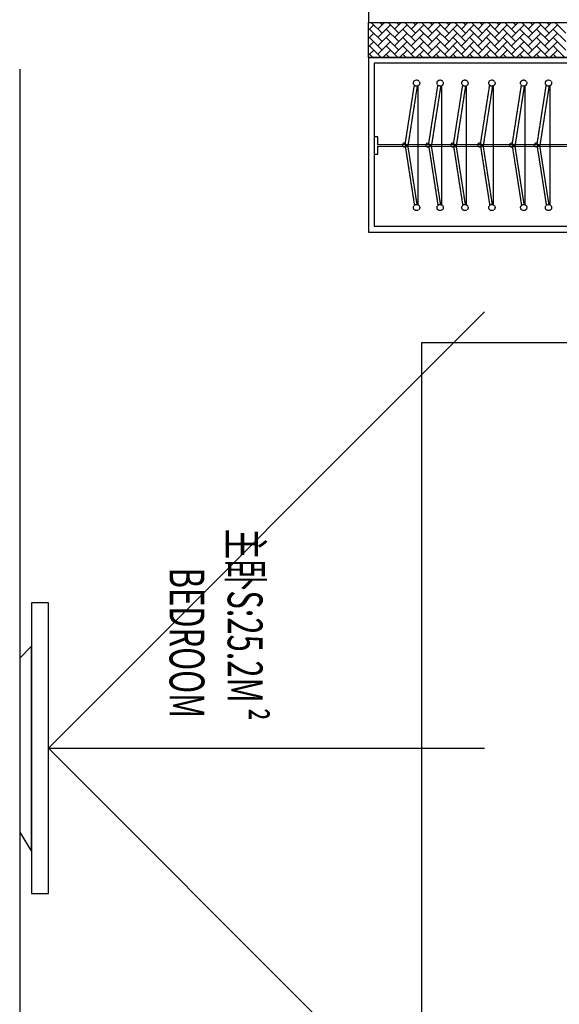
# Model space of a CAD drawing. Units: millimetres. Extents: x 1115007 to 1429984, y 325407 to 526179.
# Drawn here: x 1149831 to 1151688, y 455289 to 458674 of the extents above; entities that cross this region are included whole.
import ezdxf

# ---------------------------------------------------------------- set-up
doc = ezdxf.new("R2010")
doc.units = ezdxf.units.MM
doc.header["$LTSCALE"] = 1000
doc.linetypes.add('__DASH', pattern=[0.35, 0.25, -0.1])
doc.linetypes.add('ACAD_ISO03W100', pattern=[30, 12, -18])
doc.layers.add('大样图', color=7, linetype='Continuous', lineweight=25)
doc.layers.add('底图', color=8, linetype='Continuous')
doc.styles.add('MtXpl_ISOCPEUR', font='isocpeur.ttf')

# ---------------------------------------------------------------- blocks, each defined once
blk = doc.blocks.new('平面')
at = {"layer": '底图'}
for p, q in [((1338741, 350325, 87948.6), (1338741, 353105, 87948.6)), ((1338741, 350325, 87948.6), (1338741, 353105, 87948.6)), ((1338861, 350325, 87948.6), (1338861, 353105, 87948.6)), ((1338861, 352655, 87948.6), (1338861, 350325, 87948.6)), ((1339461, 350325, 87948.6), (1339461, 352655, 87948.6)), ((1338881, 352635, 87948.6), (1338881, 350345, 87948.6)), ((1339158.4, 352643, 87948.6), (1339161, 350357, 87948.6)), ((1339166.2, 350357, 87948.6), (1339163.6, 352643, 87948.6)), ((1339166.2, 350357, 87948.6), (1339163.6, 352643, 87948.6)), ((1339441, 350345, 87948.6), (1339441, 352635, 87948.6)), ((1339161, 350357, 87948.6), (1339133.6, 350357, 87948.6)), ((1339133.6, 350357, 87948.6), (1339133.6, 350345, 87948.6)), ((1339193.6, 350357, 87948.6), (1339166.2, 350357, 87948.6)), ((1339193.6, 350345, 87948.6), (1339193.6, 350357, 87948.6)), ((1338141, 350325, 87948.6), (1338741, 350325, 87948.6)), ((1338861, 350325, 87948.6), (1338741, 350325, 87948.6)), ((1338861, 350325, 87948.6), (1339461, 350325, 87948.6)), ((1338881, 350345, 87948.6), (1339441, 350345, 87948.6)), ((1339133.6, 350345, 87948.6), (1339193.6, 350345, 87948.6)), ((1338901, 349125, 87948.6), (1342921, 349125, 87948.6))]:
    blk.add_line(p, q, dxfattribs=at)
at = {"layer": '底图', "linetype": 'Continuous'}
for p, q in [((1338777.8, 351003.9), (1338741, 350967.2)), ((1338806.5, 351003.9), (1338763.4, 350960.8)), ((1338835.3, 351003.9), (1338792.1, 350960.8)), ((1338861, 351000.9), (1338820.9, 350960.8)), ((1338792.1, 350932.1), (1338749, 350975.2)), ((1338820.9, 350932.1), (1338777.8, 350975.2)), ((1338849.6, 350932.1), (1338806.5, 350975.2)), ((1338861, 350949.5), (1338835.3, 350975.2)), ((1338861, 350972.2), (1338849.6, 350960.8)), ((1338763.4, 350932.1), (1338741, 350954.5)), ((1338777.8, 350946.5), (1338741, 350909.7)), ((1338749, 350946.5), (1338741, 350938.4)), ((1338806.5, 350946.5), (1338763.4, 350903.4)), ((1338835.3, 350946.5), (1338792.1, 350903.4)), ((1338861, 350943.5), (1338820.9, 350903.4)), ((1338763.4, 350874.6), (1338741, 350897)), ((1338792.1, 350874.6), (1338749, 350917.7)), ((1338820.9, 350874.6), (1338777.8, 350917.7)), ((1338849.6, 350874.6), (1338806.5, 350917.7)), ((1338861, 350892), (1338835.3, 350917.7)), ((1338861, 350914.7), (1338849.6, 350903.4)), ((1338777.8, 350889), (1338741, 350852.2)), ((1338749, 350889), (1338741, 350880.9)), ((1338792.1, 350817.1), (1338749, 350860.3)), ((1338806.5, 350889), (1338763.4, 350845.9)), ((1338820.9, 350817.1), (1338777.8, 350860.3)), ((1338835.3, 350889), (1338792.1, 350845.9)), ((1338849.6, 350817.1), (1338806.5, 350860.3)), ((1338861, 350886), (1338820.9, 350845.9)), ((1338861, 350834.5), (1338835.3, 350860.3)), ((1338861, 350857.3), (1338849.6, 350845.9)), ((1338763.4, 350817.1), (1338741, 350839.6)), ((1338777.8, 350831.5), (1338741, 350794.7)), ((1338749, 350831.5), (1338741, 350823.5)), ((1338806.5, 350831.5), (1338763.4, 350788.4)), ((1338835.3, 350831.5), (1338792.1, 350788.4)), ((1338861, 350828.5), (1338820.9, 350788.4)), ((1338792.1, 350759.7), (1338749, 350802.8)), ((1338820.9, 350759.7), (1338777.8, 350802.8)), ((1338849.6, 350759.7), (1338806.5, 350802.8)), ((1338861, 350777), (1338835.3, 350802.8)), ((1338861, 350799.8), (1338849.6, 350788.4)), ((1338763.4, 350759.7), (1338741, 350782.1)), ((1338777.8, 350774), (1338741, 350737.3)), ((1338749, 350774), (1338741, 350766)), ((1338806.5, 350774), (1338763.4, 350730.9)), ((1338835.3, 350774), (1338792.1, 350730.9)), ((1338861, 350771.1), (1338820.9, 350730.9)), ((1338763.4, 350702.2), (1338741, 350724.6)), ((1338792.1, 350702.2), (1338749, 350745.3)), ((1338820.9, 350702.2), (1338777.8, 350745.3)), ((1338849.6, 350702.2), (1338806.5, 350745.3)), ((1338861, 350719.6), (1338835.3, 350745.3)), ((1338861, 350742.3), (1338849.6, 350730.9)), ((1338777.8, 350716.6), (1338741, 350679.8)), ((1338749, 350716.6), (1338741, 350708.5)), ((1338792.1, 350644.7), (1338749, 350687.8)), ((1338806.5, 350716.6), (1338763.4, 350673.5)), ((1338820.9, 350644.7), (1338777.8, 350687.8)), ((1338835.3, 350716.6), (1338792.1, 350673.5)), ((1338849.6, 350644.7), (1338806.5, 350687.8)), ((1338861, 350713.6), (1338820.9, 350673.5)), ((1338861, 350662.1), (1338835.3, 350687.8)), ((1338763.4, 350644.7), (1338741, 350667.1)), ((1338777.8, 350659.1), (1338741, 350622.3)), ((1338749, 350659.1), (1338741, 350651.1)), ((1338806.5, 350659.1), (1338763.4, 350616)), ((1338835.3, 350659.1), (1338792.1, 350616)), ((1338861, 350656.1), (1338820.9, 350616)), ((1338861, 350684.8), (1338849.6, 350673.5)), ((1338792.1, 350587.3), (1338749, 350630.4)), ((1338820.9, 350587.3), (1338777.8, 350630.4)), ((1338849.6, 350587.3), (1338806.5, 350630.4)), ((1338861, 350604.6), (1338835.3, 350630.4)), ((1338861, 350627.4), (1338849.6, 350616)), ((1338763.4, 350587.3), (1338741, 350609.7)), ((1338777.8, 350601.6), (1338741, 350564.8)), ((1338749, 350601.6), (1338741, 350593.6)), ((1338806.5, 350601.6), (1338763.4, 350558.5)), ((1338835.3, 350601.6), (1338792.1, 350558.5)), ((1338861, 350598.6), (1338820.9, 350558.5)), ((1338763.4, 350529.8), (1338741, 350552.2)), ((1338792.1, 350529.8), (1338749, 350572.9)), ((1338820.9, 350529.8), (1338777.8, 350572.9)), ((1338849.6, 350529.8), (1338806.5, 350572.9)), ((1338861, 350547.1), (1338835.3, 350572.9)), ((1338861, 350569.9), (1338849.6, 350558.5)), ((1338777.8, 350544.1), (1338741, 350507.4)), ((1338749, 350544.1), (1338741, 350536.1)), ((1338806.5, 350544.1), (1338763.4, 350501)), ((1338835.3, 350544.1), (1338792.1, 350501)), ((1338861, 350541.2), (1338820.9, 350501)), ((1338763.4, 350472.3), (1338741, 350494.7)), ((1338777.8, 350486.7), (1338741, 350449.9)), ((1338749, 350486.7), (1338741, 350478.6)), ((1338792.1, 350472.3), (1338749, 350515.4)), ((1338806.5, 350486.7), (1338763.4, 350443.6)), ((1338820.9, 350472.3), (1338777.8, 350515.4)), ((1338835.3, 350486.7), (1338792.1, 350443.6)), ((1338849.6, 350472.3), (1338806.5, 350515.4)), ((1338861, 350483.7), (1338820.9, 350443.6)), ((1338861, 350489.7), (1338835.3, 350515.4)), ((1338861, 350512.4), (1338849.6, 350501)), ((1338792.1, 350414.8), (1338749, 350457.9)), ((1338820.9, 350414.8), (1338777.8, 350457.9)), ((1338849.6, 350414.8), (1338806.5, 350457.9)), ((1338861, 350432.2), (1338835.3, 350457.9)), ((1338861, 350454.9), (1338849.6, 350443.6)), ((1338763.4, 350414.8), (1338741, 350437.2)), ((1338777.8, 350429.2), (1338741, 350392.4)), ((1338749, 350429.2), (1338741, 350421.2)), ((1338806.5, 350429.2), (1338763.4, 350386.1)), ((1338835.3, 350429.2), (1338792.1, 350386.1)), ((1338861, 350426.2), (1338820.9, 350386.1)), ((1338792.1, 350357.4), (1338749, 350400.5)), ((1338820.9, 350357.4), (1338777.8, 350400.5)), ((1338849.6, 350357.4), (1338806.5, 350400.5)), ((1338861, 350374.7), (1338835.3, 350400.5)), ((1338861, 350397.5), (1338849.6, 350386.1)), ((1338763.4, 350357.4), (1338741, 350379.8)), ((1338777.8, 350371.7), (1338741, 350334.9)), ((1338749, 350371.7), (1338741, 350363.7)), ((1338806.5, 350371.7), (1338763.4, 350328.6)), ((1338835.3, 350371.7), (1338792.1, 350328.6)), ((1338861, 350368.7), (1338820.9, 350328.6)), ((1338767, 350325), (1338749, 350343)), ((1338795.8, 350325), (1338777.8, 350343)), ((1338824.5, 350325), (1338806.5, 350343)), ((1338853.3, 350325), (1338835.3, 350343)), ((1338861, 350340), (1338849.6, 350328.6))]:
    blk.add_line(p, q, dxfattribs=at)
at = {"layer": '底图', "linetype": '__DASH', "ltscale": 0.002}
for p, q in [((1339159.4, 350905.3, 87948.6), (1338956.4, 350936.9, 87948.6)), ((1339159.4, 350905.3, 87948.6), (1338956.4, 350936.9, 87948.6)), ((1338958.6, 350948.9, 87948.6), (1339367.1, 350948.9, 87948.6)), ((1338958.6, 350948.9, 87948.6), (1339367.1, 350948.9, 87948.6)), ((1338959.4, 350946.4, 87948.6), (1339162.9, 350914.7, 87948.6)), ((1338959.4, 350946.4, 87948.6), (1339162.9, 350914.7, 87948.6)), ((1339366.3, 350946.4, 87948.6), (1339162.9, 350914.7, 87948.6)), ((1339366.3, 350946.4, 87948.6), (1339162.9, 350914.7, 87948.6)), ((1339166.3, 350905.3, 87948.6), (1339369.3, 350936.9, 87948.6)), ((1339166.3, 350905.3, 87948.6), (1339369.3, 350936.9, 87948.6)), ((1339162.9, 350914.7, 87948.6), (1339159.4, 350905.3, 87948.6)), ((1339162.9, 350914.7, 87948.6), (1339159.4, 350905.3, 87948.6)), ((1339162.9, 350914.7, 87948.6), (1339166.3, 350905.3, 87948.6)), ((1339162.9, 350914.7, 87948.6), (1339166.3, 350905.3, 87948.6)), ((1338958.6, 350863.5, 87948.6), (1339367.1, 350863.5, 87948.6)), ((1338958.6, 350863.5, 87948.6), (1339367.1, 350863.5, 87948.6)), ((1338959.4, 350861, 87948.6), (1339162.9, 350829.3, 87948.6)), ((1338959.4, 350861, 87948.6), (1339162.9, 350829.3, 87948.6)), ((1339366.3, 350861, 87948.6), (1339162.9, 350829.3, 87948.6)), ((1339366.3, 350861, 87948.6), (1339162.9, 350829.3, 87948.6)), ((1339159.4, 350819.9, 87948.6), (1338956.4, 350851.5, 87948.6)), ((1339159.4, 350819.9, 87948.6), (1338956.4, 350851.5, 87948.6)), ((1339162.9, 350829.3, 87948.6), (1339159.4, 350819.9, 87948.6)), ((1339162.9, 350829.3, 87948.6), (1339159.4, 350819.9, 87948.6)), ((1339162.9, 350829.3, 87948.6), (1339166.3, 350819.9, 87948.6)), ((1339162.9, 350829.3, 87948.6), (1339166.3, 350819.9, 87948.6)), ((1339166.3, 350819.9, 87948.6), (1339369.3, 350851.5, 87948.6)), ((1339166.3, 350819.9, 87948.6), (1339369.3, 350851.5, 87948.6)), ((1338958.6, 350754.2, 87948.6), (1339367.1, 350754.2, 87948.6)), ((1338958.6, 350754.2, 87948.6), (1339367.1, 350754.2, 87948.6)), ((1339159.4, 350710.6, 87948.6), (1338956.4, 350742.2, 87948.6)), ((1339159.4, 350710.6, 87948.6), (1338956.4, 350742.2, 87948.6)), ((1338959.4, 350751.7, 87948.6), (1339162.9, 350720, 87948.6)), ((1338959.4, 350751.7, 87948.6), (1339162.9, 350720, 87948.6)), ((1339162.9, 350720, 87948.6), (1339159.4, 350710.6, 87948.6)), ((1339162.9, 350720, 87948.6), (1339159.4, 350710.6, 87948.6)), ((1339366.3, 350751.7, 87948.6), (1339162.9, 350720, 87948.6)), ((1339366.3, 350751.7, 87948.6), (1339162.9, 350720, 87948.6)), ((1339162.9, 350720, 87948.6), (1339166.3, 350710.6, 87948.6)), ((1339162.9, 350720, 87948.6), (1339166.3, 350710.6, 87948.6)), ((1339166.3, 350710.6, 87948.6), (1339369.3, 350742.2, 87948.6)), ((1339166.3, 350710.6, 87948.6), (1339369.3, 350742.2, 87948.6)), ((1338958.6, 350661.4, 87948.6), (1339367.1, 350661.4, 87948.6)), ((1338958.6, 350661.4, 87948.6), (1339367.1, 350661.4, 87948.6)), ((1338959.4, 350658.9, 87948.6), (1339162.9, 350627.2, 87948.6)), ((1338959.4, 350658.9, 87948.6), (1339162.9, 350627.2, 87948.6)), ((1339366.3, 350658.9, 87948.6), (1339162.9, 350627.2, 87948.6)), ((1339366.3, 350658.9, 87948.6), (1339162.9, 350627.2, 87948.6)), ((1339159.4, 350617.8, 87948.6), (1338956.4, 350649.4, 87948.6)), ((1339159.4, 350617.8, 87948.6), (1338956.4, 350649.4, 87948.6)), ((1339162.9, 350627.2, 87948.6), (1339159.4, 350617.8, 87948.6)), ((1339162.9, 350627.2, 87948.6), (1339159.4, 350617.8, 87948.6)), ((1339162.9, 350627.2, 87948.6), (1339166.3, 350617.8, 87948.6)), ((1339162.9, 350627.2, 87948.6), (1339166.3, 350617.8, 87948.6)), ((1339166.3, 350617.8, 87948.6), (1339369.3, 350649.4, 87948.6)), ((1339166.3, 350617.8, 87948.6), (1339369.3, 350649.4, 87948.6)), ((1339159.4, 350532.4, 87948.6), (1338956.4, 350564, 87948.6)), ((1339159.4, 350532.4, 87948.6), (1338956.4, 350564, 87948.6)), ((1338958.6, 350576, 87948.6), (1339367.1, 350576, 87948.6)), ((1338958.6, 350576, 87948.6), (1339367.1, 350576, 87948.6)), ((1338959.4, 350573.5, 87948.6), (1339162.9, 350541.8, 87948.6)), ((1338959.4, 350573.5, 87948.6), (1339162.9, 350541.8, 87948.6)), ((1339366.3, 350573.5, 87948.6), (1339162.9, 350541.8, 87948.6)), ((1339366.3, 350573.5, 87948.6), (1339162.9, 350541.8, 87948.6)), ((1339166.3, 350532.4, 87948.6), (1339369.3, 350564, 87948.6)), ((1339166.3, 350532.4, 87948.6), (1339369.3, 350564, 87948.6)), ((1339162.9, 350541.8, 87948.6), (1339159.4, 350532.4, 87948.6)), ((1339162.9, 350541.8, 87948.6), (1339159.4, 350532.4, 87948.6)), ((1339162.9, 350541.8, 87948.6), (1339166.3, 350532.4, 87948.6)), ((1339162.9, 350541.8, 87948.6), (1339166.3, 350532.4, 87948.6)), ((1339159.4, 350451.5, 87948.6), (1338956.4, 350483.1, 87948.6)), ((1339159.4, 350451.5, 87948.6), (1338956.4, 350483.1, 87948.6)), ((1338958.6, 350495.1, 87948.6), (1339367.1, 350495.1, 87948.6)), ((1338958.6, 350495.1, 87948.6), (1339367.1, 350495.1, 87948.6)), ((1338959.4, 350492.6, 87948.6), (1339162.9, 350460.9, 87948.6)), ((1338959.4, 350492.6, 87948.6), (1339162.9, 350460.9, 87948.6)), ((1339366.3, 350492.6, 87948.6), (1339162.9, 350460.9, 87948.6)), ((1339366.3, 350492.6, 87948.6), (1339162.9, 350460.9, 87948.6)), ((1339166.3, 350451.5, 87948.6), (1339369.3, 350483.1, 87948.6)), ((1339166.3, 350451.5, 87948.6), (1339369.3, 350483.1, 87948.6)), ((1339162.9, 350460.9, 87948.6), (1339159.4, 350451.5, 87948.6)), ((1339162.9, 350460.9, 87948.6), (1339159.4, 350451.5, 87948.6)), ((1339162.9, 350460.9, 87948.6), (1339166.3, 350451.5, 87948.6)), ((1339162.9, 350460.9, 87948.6), (1339166.3, 350451.5, 87948.6))]:
    blk.add_line(p, q, dxfattribs=at)
at = {"layer": '底图', "linetype": 'ACAD_ISO03W100'}
for q in [(1339735.3, 350724.6, 87948.6), (1341235.3, 350724.6, 87948.6), (1342735.3, 350724.6, 87948.6)]:
    blk.add_line((1341235.3, 349224.6, 87948.6), q, dxfattribs=at)
at = {"layer": '底图', "elevation": 87948.6}
blk.add_lwpolyline([(1342091, 352009.1), (1342541, 352009.1), (1342541, 350509.1), (1339841, 350509.1), (1339841, 352009.1), (1340291, 352009.1)], dxfattribs=at)
at = {"layer": '底图', "linetype": 'Continuous', "ltscale": 1000, "elevation": 87948.6}
for points in [[(1341735.1, 349165.2), (1341735.1, 349224.6), (1340735.6, 349224.6), (1340735.6, 349165.2)], [(1341590.5, 349165.2), (1340884.4, 349165.2), (1340926.1, 349125), (1341524.5, 349125)]]:
    blk.add_lwpolyline(points, close=True, dxfattribs=at)
at = {"layer": '底图', "linetype": '__DASH', "ltscale": 0.002}
for centre in [(1338948.9, 350944.5, 87948.6), (1338948.9, 350944.5, 87948.6), (1339376.8, 350944.5, 87948.6), (1339376.8, 350944.5, 87948.6), (1338948.9, 350859.1, 87948.6), (1338948.9, 350859.1, 87948.6), (1339376.8, 350859.1, 87948.6), (1339376.8, 350859.1, 87948.6), (1338948.9, 350749.8, 87948.6), (1338948.9, 350749.8, 87948.6), (1339376.8, 350749.8, 87948.6), (1339376.8, 350749.8, 87948.6), (1338948.9, 350657, 87948.6), (1338948.9, 350657, 87948.6), (1339376.8, 350657, 87948.6), (1339376.8, 350657, 87948.6), (1338948.9, 350571.6, 87948.6), (1338948.9, 350571.6, 87948.6), (1339376.8, 350571.6, 87948.6), (1339376.8, 350571.6, 87948.6), (1338948.9, 350490.6, 87948.6), (1338948.9, 350490.6, 87948.6), (1339376.8, 350490.6, 87948.6), (1339376.8, 350490.6, 87948.6)]:
    blk.add_circle(centre, 10.7, dxfattribs=at)
for centre, start, end in [((1339161.9, 350901.8, 87948.6), 0, 180), ((1339161.9, 350901.8, 87948.6), 0, 180), ((1339161.9, 350901.8, 87948.6), 180, 0), ((1339161.9, 350901.8, 87948.6), 180, 0), ((1339161.9, 350816.4, 87948.6), 0, 180), ((1339161.9, 350816.4, 87948.6), 0, 180), ((1339161.9, 350816.4, 87948.6), 180, 0), ((1339161.9, 350816.4, 87948.6), 180, 0), ((1339161.9, 350707.1, 87948.6), 0, 180), ((1339161.9, 350707.1, 87948.6), 0, 180), ((1339161.9, 350707.1, 87948.6), 180, 0), ((1339161.9, 350707.1, 87948.6), 180, 0), ((1339161.9, 350614.3, 87948.6), 0, 180), ((1339161.9, 350614.3, 87948.6), 0, 180), ((1339161.9, 350614.3, 87948.6), 180, 0), ((1339161.9, 350614.3, 87948.6), 180, 0), ((1339161.9, 350528.9, 87948.6), 0, 180), ((1339161.9, 350528.9, 87948.6), 0, 180), ((1339161.9, 350528.9, 87948.6), 180, 0), ((1339161.9, 350528.9, 87948.6), 180, 0), ((1339161.9, 350448, 87948.6), 0, 180), ((1339161.9, 350448, 87948.6), 0, 180), ((1339161.9, 350448, 87948.6), 180, 0), ((1339161.9, 350448, 87948.6), 180, 0)]:
    blk.add_arc(centre, 6.25, start, end, dxfattribs=at)
at = {"layer": '底图', "width": 0.65}
for s, p in [('主卧S:25.2M', (1340480.1, 349840.7)), ('BEDROOM', (1340614.9, 349640.7))]:
    blk.add_text(s, height=120, dxfattribs=at).set_placement(p)
at = {"layer": '底图', "style": 'MtXpl_ISOCPEUR', "width": 0.65}
blk.add_text('²', height=120, dxfattribs=at).set_placement((1341097.1, 349840.7))

msp = doc.modelspace()

# ---------------------------------------------------------------- block references
at = {"layer": '大样图', "rotation": 270}
msp.add_blockref('平面', (800706.384, 1797405.323, -87948.647), dxfattribs=at)

doc.saveas('drawing.dxf')
